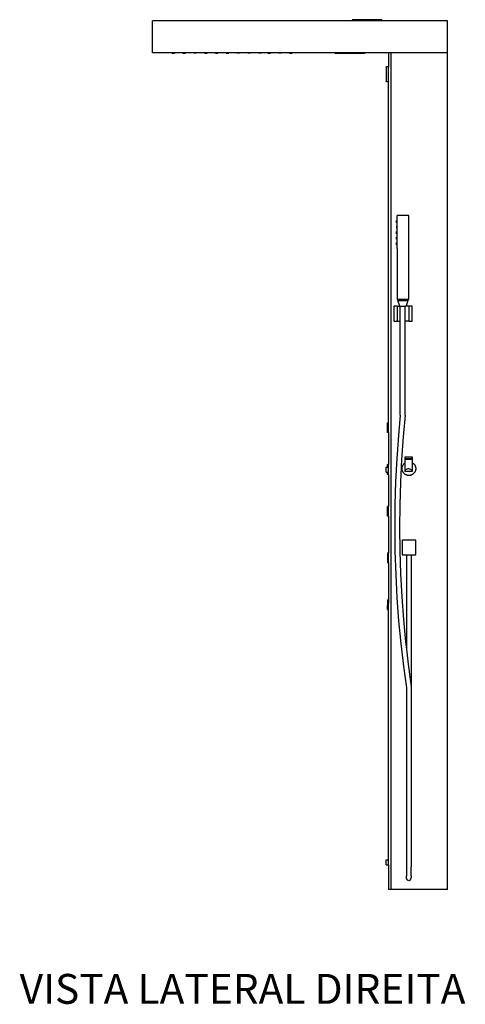
# Model space of a CAD drawing. Units: metres. Extents: x 6.46 to 11.62, y -1.25 to 0.77.
# Drawn here: x 7.55 to 8.46, y -1.23 to 0.77 of the extents above; entities that cross this region are included whole.
import ezdxf

# ---------------------------------------------------------------- set-up
doc = ezdxf.new("R2010")
doc.units = ezdxf.units.M

# ---------------------------------------------------------------- blocks, each defined once
blk = doc.blocks.new('dfdvvdvd')
at = {"color": 252}
for p, q in [((0.2417, 0.414), (0.2412, 0.414)), ((0.2412, 0.4096), (0.2412, 0.414)), ((0.2417, 0.4096), (0.2412, 0.4096)), ((0.2417, 0.4028), (0.2412, 0.4028)), ((0.2412, 0.4028), (0.2412, 0.3984)), ((0.2417, 0.4188), (0.2417, 0.414)), ((0.2422, 0.4188), (0.2417, 0.4188)), ((0.2417, 0.4096), (0.2417, 0.414)), ((0.2417, 0.4096), (0.2417, 0.4028)), ((0.2417, 0.4028), (0.2417, 0.3984)), ((0.2417, 0.3984), (0.2412, 0.3984)), ((0.2417, 0.3916), (0.2412, 0.3916)), ((0.2412, 0.3872), (0.2412, 0.3916)), ((0.2417, 0.3872), (0.2412, 0.3872)), ((0.2417, 0.3804), (0.2412, 0.3804)), ((0.2412, 0.376), (0.2412, 0.3804)), ((0.2417, 0.3984), (0.2417, 0.3916)), ((0.2417, 0.3872), (0.2417, 0.3916)), ((0.2417, 0.3872), (0.2417, 0.3804)), ((0.2417, 0.3804), (0.2417, 0.376)), ((0.2417, 0.376), (0.2412, 0.376)), ((0.2417, 0.3692), (0.2412, 0.3692)), ((0.2412, 0.3648), (0.2412, 0.3692)), ((0.2417, 0.3648), (0.2412, 0.3648)), ((0.2417, 0.376), (0.2417, 0.3692)), ((0.2417, 0.3692), (0.2417, 0.3648)), ((0.2417, 0.3648), (0.2417, 0.3572)), ((0.2422, 0.3572), (0.2417, 0.3572))]:
    blk.add_line(p, q, dxfattribs=at)
blk = doc.blocks.new('gewgege')
at = {"color": 1}
for p, q in [((8.3434, 0.3104), (8.3194, 0.3104)), ((8.3194, 0.3048), (8.3194, 0.3104)), ((8.3194, 0.2432), (8.3194, 0.3048)), ((8.3434, 0.1871), (8.3434, 0.3104)), ((8.3194, 0.2432), (8.3194, 0.1871)), ((8.3194, 0.1871), (8.3194, 0.1571)), ((8.3434, 0.1571), (8.3434, 0.1871)), ((8.3194, 0.1571), (8.3194, 0.1399)), ((8.3434, 0.1399), (8.3434, 0.1571)), ((8.3214, 0.1399), (8.3194, 0.1399)), ((8.3214, 0.1399), (8.3214, 0.1379)), ((8.3414, 0.1399), (8.3214, 0.1399)), ((8.3251, 0.1258), (8.3214, 0.1379)), ((8.3214, 0.1379), (8.3414, 0.1379)), ((8.3251, 0.1258), (8.3356, 0.1258)), ((8.3356, 0.1258), (8.336, 0.1258)), ((8.336, 0.1258), (8.336, 0.1258)), ((8.3377, 0.1258), (8.336, 0.1258)), ((8.3414, 0.1379), (8.3377, 0.1258)), ((8.3414, 0.1399), (8.3414, 0.1379)), ((8.3434, 0.1399), (8.3414, 0.1399))]:
    blk.add_line(p, q, dxfattribs=at)
blk.add_blockref('dfdvvdvd', (8.0772, -0.114))
blk = doc.blocks.new('fewqfewqfe')
at = {"color": 1}
for p, q in [((7.8222, 0.7025), (7.8222, 0.7675)), ((8.2285, 0.7675), (7.8222, 0.7675)), ((8.2885, 0.7675), (8.2285, 0.7675)), ((8.4222, 0.7675), (8.2885, 0.7675)), ((8.4222, 0.7025), (8.4222, 0.7675)), ((7.8622, 0.7025), (7.8222, 0.7025)), ((7.8672, 0.7025), (7.8622, 0.7025)), ((7.8842, 0.7025), (7.8672, 0.7025)), ((7.8892, 0.7025), (7.8842, 0.7025)), ((7.9062, 0.7025), (7.8892, 0.7025)), ((7.9112, 0.7025), (7.9062, 0.7025)), ((7.9282, 0.7025), (7.9112, 0.7025)), ((7.9332, 0.7025), (7.9282, 0.7025)), ((7.9502, 0.7025), (7.9332, 0.7025)), ((7.9552, 0.7025), (7.9502, 0.7025)), ((7.9722, 0.7025), (7.9552, 0.7025)), ((7.9772, 0.7025), (7.9722, 0.7025)), ((7.9942, 0.7025), (7.9772, 0.7025)), ((7.9992, 0.7025), (7.9942, 0.7025)), ((8.0162, 0.7025), (7.9992, 0.7025)), ((8.0212, 0.7025), (8.0162, 0.7025)), ((8.0382, 0.7025), (8.0212, 0.7025)), ((8.0432, 0.7025), (8.0382, 0.7025)), ((8.0571, 0.7025), (8.0432, 0.7025)), ((8.0574, 0.7025), (8.0571, 0.7025)), ((8.0624, 0.7025), (8.0574, 0.7025)), ((8.0791, 0.7025), (8.0624, 0.7025)), ((8.0841, 0.7025), (8.0791, 0.7025)), ((8.1011, 0.7025), (8.0841, 0.7025)), ((8.1061, 0.7025), (8.1011, 0.7025)), ((8.1199, 0.7025), (8.1061, 0.7025)), ((8.1935, 0.7025), (8.1199, 0.7025)), ((8.2535, 0.7025), (8.1935, 0.7025)), ((8.3472, 0.7025), (8.2535, 0.7025)), ((8.3022, 0.7025), (8.3022, 0.673)), ((8.3072, -0.9975), (8.3072, 0.7025)), ((8.3522, 0.7025), (8.3472, 0.7025)), ((8.4222, 0.7025), (8.3522, 0.7025)), ((8.4222, -0.9975), (8.4222, 0.7025)), ((8.2972, 0.673), (8.2973, 0.6733)), ((8.2972, 0.673), (8.2972, 0.6656)), ((8.2972, 0.6656), (8.2972, 0.6556)), ((8.2973, 0.6733), (8.2975, 0.6736)), ((8.2975, 0.6736), (8.2979, 0.6739)), ((8.2979, 0.6739), (8.2985, 0.6741)), ((8.2985, 0.6741), (8.2991, 0.6742)), ((8.2991, 0.6742), (8.2997, 0.6743)), ((8.2997, 0.6743), (8.3004, 0.6742)), ((8.3004, 0.6742), (8.301, 0.6741)), ((8.301, 0.6741), (8.3015, 0.6739)), ((8.3015, 0.6739), (8.3019, 0.6736)), ((8.3019, 0.6736), (8.3022, 0.6732)), ((8.3022, 0.6656), (8.3022, 0.673)), ((8.3022, 0.6556), (8.3022, 0.6656)), ((8.2972, 0.6556), (8.2972, 0.6447)), ((8.2973, 0.6444), (8.2972, 0.6447)), ((8.2975, 0.6441), (8.2973, 0.6444)), ((8.2979, 0.6438), (8.2975, 0.6441)), ((8.2985, 0.6436), (8.2979, 0.6438)), ((8.2991, 0.6435), (8.2985, 0.6436)), ((8.2997, 0.6434), (8.2991, 0.6435)), ((8.3004, 0.6435), (8.2997, 0.6434)), ((8.301, 0.6436), (8.3004, 0.6435)), ((8.3015, 0.6438), (8.301, 0.6436)), ((8.3019, 0.6441), (8.3015, 0.6438)), ((8.302, 0.6443), (8.3019, 0.6441)), ((8.302, 0.6443), (8.3021, 0.6444)), ((8.3022, 0.6447), (8.3021, 0.6444)), ((8.3022, 0.6447), (8.3022, 0.6556)), ((8.3022, -0.0494), (8.3022, 0.6447)), ((8.3194, 0.1871), (8.3126, 0.1871)), ((8.3126, 0.1871), (8.3126, 0.1571)), ((8.3194, 0.1871), (8.3194, 0.1571)), ((8.3261, -0.0342), (8.3261, 0.1871)), ((8.336, -0.0342), (8.336, 0.1871)), ((8.3504, 0.1871), (8.3434, 0.1871)), ((8.3434, 0.1871), (8.3434, 0.1571)), ((8.3504, 0.1571), (8.3504, 0.1871)), ((8.3126, 0.1571), (8.3194, 0.1571)), ((8.3434, 0.1571), (8.3504, 0.1571)), ((8.3261, -0.0342), (8.3223, -0.0755)), ((8.336, -0.0342), (8.332, -0.0781)), ((8.3022, -0.0693), (8.3022, -0.0494)), ((8.3022, -0.0693), (8.3022, -0.1346)), ((8.3223, -0.0755), (8.3189, -0.122)), ((8.332, -0.0781), (8.3287, -0.1239)), ((8.3354, -0.1188), (8.3354, -0.1224)), ((8.3354, -0.1188), (8.35, -0.1188)), ((8.35, -0.1188), (8.35, -0.1224)), ((8.3022, -0.14), (8.3022, -0.1346)), ((8.3022, -0.15), (8.3022, -0.14)), ((8.3189, -0.122), (8.3166, -0.1689)), ((8.3287, -0.1239), (8.3264, -0.1702)), ((8.3299, -0.1401), (8.3301, -0.1392)), ((8.3301, -0.1392), (8.3303, -0.1384)), ((8.3303, -0.1384), (8.3306, -0.1376)), ((8.3306, -0.1376), (8.331, -0.1368)), ((8.331, -0.1368), (8.3314, -0.136)), ((8.3314, -0.136), (8.3318, -0.1352)), ((8.3318, -0.1352), (8.3323, -0.1345)), ((8.3323, -0.1345), (8.3329, -0.1338)), ((8.3329, -0.1338), (8.3334, -0.1332)), ((8.3334, -0.1332), (8.3341, -0.1325)), ((8.3341, -0.1325), (8.3347, -0.132)), ((8.3347, -0.132), (8.3354, -0.1314)), ((8.3354, -0.1224), (8.3354, -0.1237)), ((8.3354, -0.1224), (8.35, -0.1224)), ((8.3354, -0.1237), (8.3354, -0.1314)), ((8.3354, -0.1237), (8.35, -0.1237)), ((8.3354, -0.1314), (8.3354, -0.1314)), ((8.3354, -0.1314), (8.3354, -0.1476)), ((8.35, -0.1224), (8.35, -0.1237)), ((8.35, -0.1237), (8.3501, -0.1304)), ((8.3501, -0.1304), (8.35, -0.1486)), ((8.3501, -0.1304), (8.3503, -0.1305)), ((8.3503, -0.1305), (8.351, -0.1309)), ((8.351, -0.1309), (8.3517, -0.1314)), ((8.3517, -0.1314), (8.3524, -0.132)), ((8.3524, -0.132), (8.3531, -0.1325)), ((8.3531, -0.1325), (8.3537, -0.1332)), ((8.3537, -0.1332), (8.3543, -0.1338)), ((8.3543, -0.1338), (8.3548, -0.1345)), ((8.3548, -0.1345), (8.3553, -0.1352)), ((8.3553, -0.1352), (8.3557, -0.136)), ((8.3557, -0.136), (8.3561, -0.1368)), ((8.3561, -0.1368), (8.3565, -0.1376)), ((8.3565, -0.1376), (8.3568, -0.1384)), ((8.3568, -0.1384), (8.357, -0.1392)), ((8.357, -0.1392), (8.3572, -0.1401)), ((8.3022, -0.1544), (8.3022, -0.15)), ((8.3022, -0.1544), (8.3022, -0.2197)), ((8.3297, -0.1418), (8.3298, -0.1409)), ((8.3297, -0.1427), (8.3297, -0.1418)), ((8.3297, -0.1435), (8.3297, -0.1427)), ((8.3298, -0.1444), (8.3297, -0.1435)), ((8.3298, -0.1409), (8.3299, -0.1401)), ((8.3299, -0.1453), (8.3298, -0.1444)), ((8.3301, -0.1461), (8.3299, -0.1453)), ((8.3303, -0.147), (8.3301, -0.1461)), ((8.3306, -0.1478), (8.3303, -0.147)), ((8.331, -0.1486), (8.3306, -0.1478)), ((8.3314, -0.1494), (8.331, -0.1486)), ((8.3318, -0.1501), (8.3314, -0.1494)), ((8.3323, -0.1508), (8.3318, -0.1501)), ((8.3329, -0.1515), (8.3323, -0.1508)), ((8.3334, -0.1522), (8.3329, -0.1515)), ((8.3341, -0.1528), (8.3334, -0.1522)), ((8.3347, -0.1534), (8.3341, -0.1528)), ((8.3354, -0.1539), (8.3347, -0.1534)), ((8.3359, -0.1464), (8.3354, -0.1476)), ((8.3354, -0.1476), (8.3355, -0.1488)), ((8.3361, -0.1544), (8.3354, -0.1539)), ((8.35, -0.1488), (8.3355, -0.1488)), ((8.3368, -0.1453), (8.3359, -0.1464)), ((8.3369, -0.1549), (8.3361, -0.1544)), ((8.3381, -0.1444), (8.3368, -0.1453)), ((8.3376, -0.1552), (8.3369, -0.1549)), ((8.3384, -0.1556), (8.3376, -0.1552)), ((8.3398, -0.1437), (8.3381, -0.1444)), ((8.3393, -0.1559), (8.3384, -0.1556)), ((8.3401, -0.1561), (8.3393, -0.1559)), ((8.3416, -0.1434), (8.3398, -0.1437)), ((8.341, -0.1563), (8.3401, -0.1561)), ((8.3418, -0.1565), (8.341, -0.1563)), ((8.3435, -0.1434), (8.3416, -0.1434)), ((8.3427, -0.1565), (8.3418, -0.1565)), ((8.3436, -0.1566), (8.3427, -0.1565)), ((8.3454, -0.1436), (8.3435, -0.1434)), ((8.3444, -0.1565), (8.3436, -0.1566)), ((8.3453, -0.1565), (8.3444, -0.1565)), ((8.3462, -0.1563), (8.3453, -0.1565)), ((8.3471, -0.1442), (8.3454, -0.1436)), ((8.347, -0.1561), (8.3462, -0.1563)), ((8.3479, -0.1559), (8.347, -0.1561)), ((8.3485, -0.1451), (8.3471, -0.1442)), ((8.3487, -0.1556), (8.3479, -0.1559)), ((8.3495, -0.1461), (8.3485, -0.1451)), ((8.3495, -0.1552), (8.3487, -0.1556)), ((8.35, -0.1473), (8.3495, -0.1461)), ((8.3503, -0.1549), (8.3495, -0.1552)), ((8.35, -0.1486), (8.35, -0.1473)), ((8.35, -0.1488), (8.35, -0.1486)), ((8.351, -0.1544), (8.3503, -0.1549)), ((8.3517, -0.1539), (8.351, -0.1544)), ((8.3524, -0.1534), (8.3517, -0.1539)), ((8.3531, -0.1528), (8.3524, -0.1534)), ((8.3537, -0.1522), (8.3531, -0.1528)), ((8.3543, -0.1515), (8.3537, -0.1522)), ((8.3548, -0.1508), (8.3543, -0.1515)), ((8.3553, -0.1501), (8.3548, -0.1508)), ((8.3557, -0.1494), (8.3553, -0.1501)), ((8.3561, -0.1486), (8.3557, -0.1494)), ((8.3565, -0.1478), (8.3561, -0.1486)), ((8.3568, -0.147), (8.3565, -0.1478)), ((8.357, -0.1461), (8.3568, -0.147)), ((8.3572, -0.1453), (8.357, -0.1461)), ((8.3572, -0.1401), (8.3574, -0.1409)), ((8.3574, -0.1444), (8.3572, -0.1453)), ((8.3574, -0.1409), (8.3574, -0.1418)), ((8.3574, -0.1418), (8.3575, -0.1427)), ((8.3575, -0.1427), (8.3574, -0.1435)), ((8.3574, -0.1435), (8.3574, -0.1444)), ((8.3166, -0.1689), (8.3152, -0.2161)), ((8.3264, -0.1702), (8.325, -0.2167)), ((8.3022, -0.2396), (8.3022, -0.2197)), ((8.3152, -0.2161), (8.3148, -0.2634)), ((8.325, -0.2167), (8.3246, -0.2633)), ((8.3022, -0.2396), (8.3022, -0.3143)), ((8.3148, -0.2634), (8.3153, -0.3107)), ((8.3246, -0.2633), (8.3251, -0.31)), ((8.3575, -0.2877), (8.3297, -0.2877)), ((8.3297, -0.2877), (8.3297, -0.3177)), ((8.3575, -0.3177), (8.3575, -0.2877)), ((8.3022, -0.3342), (8.3022, -0.3143)), ((8.3153, -0.3107), (8.3168, -0.358)), ((8.3251, -0.31), (8.3266, -0.3566)), ((8.3297, -0.3177), (8.3384, -0.3177)), ((8.3384, -0.3177), (8.3482, -0.3177)), ((8.3384, -0.3177), (8.3384, -0.5096)), ((8.3482, -0.3177), (8.3575, -0.3177)), ((8.3482, -0.3177), (8.3482, -0.5859)), ((8.3022, -0.3342), (8.3022, -0.417)), ((8.3168, -0.358), (8.3193, -0.4051)), ((8.3266, -0.3566), (8.329, -0.403)), ((8.3022, -0.4208), (8.3022, -0.417)), ((8.3193, -0.4051), (8.3227, -0.4519)), ((8.329, -0.403), (8.3324, -0.4491)), ((8.3022, -0.9378), (8.3022, -0.4208)), ((8.3022, -0.4287), (8.3022, -0.4288)), ((8.3227, -0.4519), (8.327, -0.4982)), ((8.3324, -0.4491), (8.3367, -0.4948)), ((8.327, -0.4982), (8.3324, -0.5441)), ((8.3367, -0.4948), (8.3384, -0.5096)), ((8.3384, -0.5096), (8.3419, -0.54)), ((8.3419, -0.54), (8.3482, -0.5859)), ((8.3324, -0.5441), (8.3384, -0.5879)), ((8.3384, -0.5879), (8.3384, -0.9708)), ((8.3482, -0.5859), (8.3482, -0.9516)), ((8.3022, -0.9479), (8.3022, -0.9378)), ((8.3022, -0.9479), (8.3022, -0.9975)), ((8.3482, -0.9704), (8.3482, -0.9516)), ((8.3386, -0.9732), (8.3384, -0.9708)), ((8.339, -0.9755), (8.3386, -0.9732)), ((8.3398, -0.9774), (8.339, -0.9755)), ((8.3408, -0.9788), (8.3398, -0.9774)), ((8.342, -0.9797), (8.3408, -0.9788)), ((8.3433, -0.98), (8.342, -0.9797)), ((8.3446, -0.9796), (8.3433, -0.98)), ((8.3457, -0.9786), (8.3446, -0.9796)), ((8.3468, -0.9771), (8.3457, -0.9786)), ((8.3476, -0.9751), (8.3468, -0.9771)), ((8.3481, -0.9728), (8.3476, -0.9751)), ((8.3482, -0.9704), (8.3481, -0.9728)), ((8.3072, -0.9975), (8.3022, -0.9975)), ((8.4222, -0.9975), (8.3072, -0.9975))]:
    blk.add_line(p, q, dxfattribs=at)
at = {"color": 252}
for p, q in [((8.2285, 0.7695), (8.2285, 0.7675)), ((8.2885, 0.7695), (8.2285, 0.7695)), ((8.2885, 0.7695), (8.2885, 0.7675)), ((7.8622, 0.7015), (7.8622, 0.7025)), ((7.8622, 0.7015), (7.8672, 0.7015)), ((7.8622, 0.7015), (7.8623, 0.7015)), ((7.8625, 0.7015), (7.8629, 0.7015)), ((7.8629, 0.7015), (7.8635, 0.7015)), ((7.8629, 0.7015), (7.8635, 0.7015)), ((7.8635, 0.7015), (7.8641, 0.7015)), ((7.866, 0.7015), (7.8665, 0.7015)), ((7.8665, 0.7015), (7.8669, 0.7015)), ((7.8669, 0.7015), (7.8671, 0.7015)), ((7.8669, 0.7015), (7.8671, 0.7015)), ((7.8671, 0.7015), (7.8672, 0.7015)), ((7.8672, 0.7015), (7.8672, 0.7025)), ((7.8842, 0.7015), (7.8842, 0.7025)), ((7.8842, 0.7015), (7.8892, 0.7015)), ((7.8892, 0.7015), (7.8892, 0.7025)), ((7.9062, 0.7015), (7.9062, 0.7025)), ((7.9112, 0.7015), (7.9062, 0.7015)), ((7.9112, 0.7015), (7.9112, 0.7025)), ((7.9282, 0.7015), (7.9282, 0.7025)), ((7.9282, 0.7015), (7.9332, 0.7015)), ((7.9332, 0.7015), (7.9332, 0.7025)), ((7.9502, 0.7015), (7.9502, 0.7025)), ((7.9502, 0.7015), (7.9552, 0.7015)), ((7.9552, 0.7015), (7.9552, 0.7025)), ((7.9722, 0.7015), (7.9722, 0.7025)), ((7.9722, 0.7015), (7.9772, 0.7015)), ((7.9772, 0.7015), (7.9772, 0.7025)), ((7.9942, 0.7015), (7.9942, 0.7025)), ((7.9992, 0.7015), (7.9942, 0.7015)), ((7.9992, 0.7015), (7.9992, 0.7025)), ((8.0162, 0.7015), (8.0162, 0.7025)), ((8.0212, 0.7015), (8.0162, 0.7015)), ((8.0212, 0.7015), (8.0212, 0.7025)), ((8.0382, 0.7015), (8.0382, 0.7025)), ((8.0432, 0.7015), (8.0382, 0.7015)), ((8.0432, 0.7015), (8.0432, 0.7025)), ((8.0571, 0.7015), (8.0571, 0.7025)), ((8.0571, 0.7015), (8.0574, 0.7025)), ((8.0571, 0.7015), (8.0621, 0.7015)), ((8.0621, 0.7015), (8.0624, 0.7025)), ((8.0791, 0.7015), (8.0791, 0.7025)), ((8.0841, 0.7015), (8.0791, 0.7015)), ((8.0841, 0.7015), (8.0841, 0.7025)), ((8.1011, 0.7015), (8.1011, 0.7025)), ((8.1011, 0.7015), (8.1061, 0.7015)), ((8.1061, 0.7015), (8.1061, 0.7025)), ((8.1935, 0.7025), (8.1935, 0.7005)), ((8.2535, 0.7005), (8.1935, 0.7005)), ((8.2535, 0.7025), (8.2535, 0.7005)), ((8.3194, 0.1871), (8.3251, 0.1871)), ((8.3434, 0.1871), (8.3377, 0.1871)), ((8.3194, 0.1571), (8.3261, 0.1571)), ((8.3434, 0.1571), (8.336, 0.1571)), ((8.3022, -0.0494), (8.3002, -0.0494)), ((8.3002, -0.0693), (8.3002, -0.0494)), ((8.3022, -0.0693), (8.3002, -0.0693)), ((8.2972, -0.14), (8.3002, -0.14)), ((8.2972, -0.15), (8.2972, -0.14)), ((8.3022, -0.1346), (8.3002, -0.1346)), ((8.3002, -0.14), (8.3002, -0.1346)), ((8.3002, -0.14), (8.3022, -0.14)), ((8.2972, -0.15), (8.3002, -0.15)), ((8.3002, -0.15), (8.3022, -0.15)), ((8.3002, -0.1544), (8.3002, -0.15)), ((8.3022, -0.1544), (8.3002, -0.1544)), ((8.3022, -0.2197), (8.3002, -0.2197)), ((8.3002, -0.2396), (8.3002, -0.2197)), ((8.3022, -0.2396), (8.3002, -0.2396)), ((8.3022, -0.3143), (8.3002, -0.3143)), ((8.3002, -0.3143), (8.3002, -0.3342)), ((8.3022, -0.3342), (8.3002, -0.3342)), ((8.3002, -0.409), (8.3022, -0.409)), ((8.3002, -0.409), (8.3002, -0.417)), ((8.3002, -0.417), (8.3002, -0.4208)), ((8.3002, -0.4288), (8.3002, -0.4208)), ((8.3002, -0.4288), (8.3022, -0.4288)), ((8.2972, -0.9378), (8.3022, -0.9378)), ((8.2972, -0.9479), (8.2972, -0.9378)), ((8.2972, -0.9479), (8.3022, -0.9479))]:
    blk.add_line(p, q, dxfattribs=at)
blk.add_blockref('gewgege', (0, 0.0613))

msp = doc.modelspace()

# ---------------------------------------------------------------- block references
msp.add_blockref('fewqfewqfe', (0, 0))

# ---------------------------------------------------------------- texts
at = {"insert": (7.5523, -1.1694), "char_height": 0.060673, "attachment_point": 1}
msp.add_mtext_dynamic_manual_height_columns('VISTA LATERAL DIREITA', width=1.618314, gutter_width=0.3034, heights=[0], dxfattribs=at)

doc.saveas('drawing.dxf')
